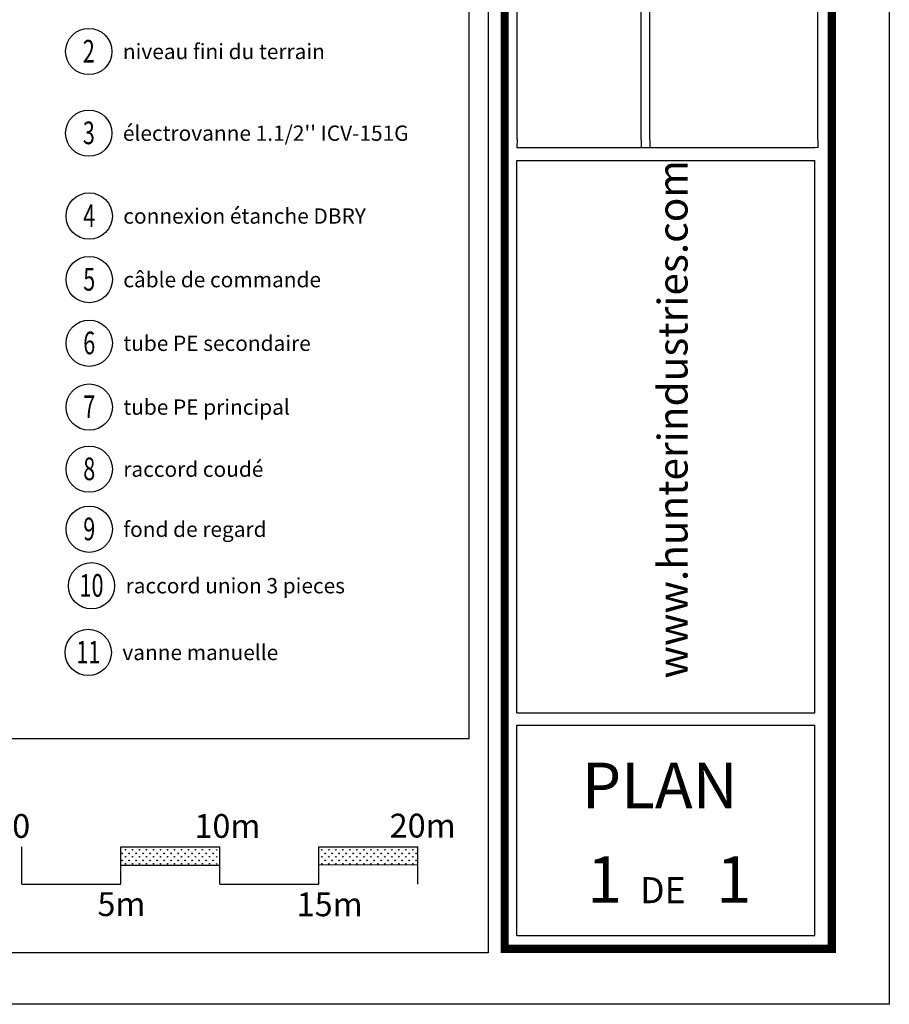
# Model space of a CAD drawing. Units: millimetres. Extents: x 0 to 237, y 0 to 172.
# Drawn here: x 193 to 237, y 0 to 50 of the extents above; entities that cross this region are included whole.
import ezdxf
from ezdxf.enums import TextEntityAlignment as Align

# ---------------------------------------------------------------- set-up
doc = ezdxf.new("R2010")
doc.units = ezdxf.units.MM
doc.header["$LTSCALE"] = 0.5
for name, color, linetype in [('_Cajetin A4', 7, 'Continuous'), ('_Escala A4', 7, 'Continuous'), ('Burbujas', 154, 'Continuous'), ('Texto Burbujas', 154, 'Continuous')]:
    doc.layers.add(name, color=color, linetype=linetype)
doc.styles.add('ARIAL', font='arial.ttf', dxfattribs={"height": 1.5})
doc.styles.add('Hunter', font='romans.shx', dxfattribs={"width": 0.7})
doc.styles.add('Hunter ISF', font='arial.ttf')
pattern_1 = [(90, (12.63385, 16.08263), (-0.1767767, 0.1767767), [0.046875, -0.3066784]), (45, (12.63385, 16.08263), (-0.1767767, 0.1767767), [0.046875, -0.203125]), (135, (12.63385, 16.08263), (-0.1767767, -0.1767767), [0.046875, -0.203125])]

# ---------------------------------------------------------------- blocks, each defined once
blk = doc.blocks.new('L-SYM-NOTE-CALLOUT')
blk.add_circle((0, 0), 0.0958)
at = {"style": 'Hunter', "width": 0.7}
blk.add_attdef('XX', text='', height=0.0937, dxfattribs=at).set_placement((0.0645, -0.0456), align=Align.RIGHT)

msp = doc.modelspace()

# ---------------------------------------------------------------- hatches: boundary and pattern name
at = {"layer": '_Escala A4', "linetype": 'Continuous'}
h = msp.add_hatch(dxfattribs=at)
h.set_pattern_fill('GRASS', color=256, scale=0.25, style=0)
h.set_pattern_definition(pattern_1)
h.paths.add_polyline_path([(203.535, 7.031), (203.535, 7.949), (198.535, 7.949), (198.535, 7.019)])
h = msp.add_hatch(dxfattribs=at)
h.set_pattern_fill('GRASS', color=256, scale=0.25, style=0)
h.set_pattern_definition(pattern_1)
h.paths.add_polyline_path([(213.535, 7.054), (213.535, 7.949), (208.535, 7.949), (208.535, 7.042)])

# ---------------------------------------------------------------- linework, layer by layer
for p, q in [((237.33, 161), (237.33, 0)), ((237.33, 0), (0, 0))]:
    msp.add_line(p, q)
msp.add_lwpolyline([(216.13, 13.424), (216.13, 54.855), (165.336, 54.855), (165.336, 13.424)], close=True)
at = {"layer": '_Cajetin A4'}
for p, q in [((218.538, 43.645), (218.538, 96.248)), ((224.807, 43.645), (224.807, 96.248)), ((225.246, 43.645), (225.246, 96.248)), ((233.72, 43.645), (233.72, 96.248)), ((218.532, 14.719), (218.532, 42.6)), ((233.564, 14.719), (233.564, 42.6)), ((218.532, 14.719), (233.564, 14.719)), ((218.532, 3.476), (218.532, 14.083)), ((233.564, 3.476), (233.564, 14.083)), ((218.532, 3.476), (233.564, 3.476))]:
    msp.add_line(p, q, dxfattribs=at)
msp.add_lwpolyline([(9.803, 158.406), (217.067, 158.406), (217.088, 2.594), (9.803, 2.594)], close=True, dxfattribs=at)
for points, const_width in [([(217.914, 135.241), (217.914, 11.892)], 0.414), ([(234.431, 135.241), (234.431, 11.892)], 0.414), ([(217.914, 11.892), (217.914, 2.799), (234.268, 2.799)], 0.41), ([(234.431, 11.892), (234.431, 2.594), (234.431, 2.594)], 0.41)]:
    msp.add_lwpolyline(points, dxfattribs=dict(at, const_width=const_width))
for points in [[(218.538, 43.645), (218.532, 43.24)], [(218.532, 43.24), (233.564, 43.24)], [(224.807, 43.645), (224.806, 43.24)], [(225.246, 43.645), (225.247, 43.24)], [(233.72, 43.645), (233.72, 43.239), (233.564, 43.24)], [(218.532, 42.6), (233.564, 42.6)], [(218.532, 14.083), (233.564, 14.083)]]:
    msp.add_lwpolyline(points, dxfattribs=at)
at = {"layer": '_Escala A4', "linetype": 'Continuous'}
for points in [[(193.535, 6.064), (193.535, 7.949)], [(198.535, 7.949), (203.535, 7.949)], [(198.535, 6.064), (198.535, 7.949)], [(203.535, 6.064), (203.535, 7.949)], [(208.535, 7.949), (213.535, 7.949)], [(208.535, 6.064), (208.535, 7.949)], [(213.535, 6.064), (213.535, 7.949)], [(198.535, 7.019), (203.535, 7.031)], [(208.535, 7.042), (213.535, 7.054)], [(193.535, 6.064), (198.535, 6.064)], [(203.535, 6.064), (208.535, 6.064)]]:
    msp.add_lwpolyline(points, dxfattribs=at)

# ---------------------------------------------------------------- block references
at = {"layer": 'Burbujas'}
ref = msp.add_blockref('L-SYM-NOTE-CALLOUT', (196.92, 48.093), dxfattribs=dict(at, xscale=12.19850208374774, yscale=12.19850208374774, zscale=12.19850208374774))
ref.add_attrib('XX', '2', dxfattribs={"layer": '0', "height": 1.143, "style": 'Hunter', "width": 0.7}).set_placement((196.923, 47.537), align=Align.CENTER)
ref = msp.add_blockref('L-SYM-NOTE-CALLOUT', (196.92, 43.971), dxfattribs=dict(at, xscale=12.19850208374774, yscale=12.19850208374774, zscale=12.19850208374774))
ref.add_attrib('XX', '3', dxfattribs={"layer": '0', "height": 1.143, "style": 'Hunter', "width": 0.7}).set_placement((196.923, 43.415), align=Align.CENTER)
ref = msp.add_blockref('L-SYM-NOTE-CALLOUT', (196.941, 39.79), dxfattribs=dict(at, xscale=12.19850208374774, yscale=12.19850208374774, zscale=12.19850208374774))
ref.add_attrib('XX', '4', dxfattribs={"layer": '0', "height": 1.143, "style": 'Hunter', "width": 0.7}).set_placement((196.944, 39.234), align=Align.CENTER)
ref = msp.add_blockref('L-SYM-NOTE-CALLOUT', (196.941, 36.578), dxfattribs=dict(at, xscale=12.19850208374774, yscale=12.19850208374774, zscale=12.19850208374774))
ref.add_attrib('XX', '5', dxfattribs={"layer": '0', "height": 1.143, "style": 'Hunter', "width": 0.7}).set_placement((196.944, 36.022), align=Align.CENTER)
ref = msp.add_blockref('L-SYM-NOTE-CALLOUT', (196.941, 33.366), dxfattribs=dict(at, xscale=12.19850208374774, yscale=12.19850208374774, zscale=12.19850208374774))
ref.add_attrib('XX', '6', dxfattribs={"layer": '0', "height": 1.143, "style": 'Hunter', "width": 0.7}).set_placement((196.944, 32.81), align=Align.CENTER)
ref = msp.add_blockref('L-SYM-NOTE-CALLOUT', (196.941, 30.144), dxfattribs=dict(at, xscale=12.19850208374774, yscale=12.19850208374774, zscale=12.19850208374774))
ref.add_attrib('XX', '7', dxfattribs={"layer": '0', "height": 1.143, "style": 'Hunter', "width": 0.7}).set_placement((196.944, 29.587), align=Align.CENTER)
ref = msp.add_blockref('L-SYM-NOTE-CALLOUT', (196.941, 27.011), dxfattribs=dict(at, xscale=12.19850208374774, yscale=12.19850208374774, zscale=12.19850208374774))
ref.add_attrib('XX', '8', dxfattribs={"layer": '0', "height": 1.143, "style": 'Hunter', "width": 0.7}).set_placement((196.944, 26.455), align=Align.CENTER)
ref = msp.add_blockref('L-SYM-NOTE-CALLOUT', (196.941, 23.977), dxfattribs=dict(at, xscale=12.19850208374774, yscale=12.19850208374774, zscale=12.19850208374774))
ref.add_attrib('XX', '9', dxfattribs={"layer": '0', "height": 1.143, "style": 'Hunter', "width": 0.7}).set_placement((196.944, 23.421), align=Align.CENTER)
ref = msp.add_blockref('L-SYM-NOTE-CALLOUT', (197.058, 21.129), dxfattribs=dict(at, xscale=12.19850208374774, yscale=12.19850208374774, zscale=12.19850208374774))
ref.add_attrib('XX', '10', dxfattribs={"layer": '0', "height": 1.143, "style": 'Hunter', "width": 0.7}).set_placement((197.06, 20.573), align=Align.CENTER)
ref = msp.add_blockref('L-SYM-NOTE-CALLOUT', (196.894, 17.76), dxfattribs=dict(at, xscale=12.19850208374774, yscale=12.19850208374774, zscale=12.19850208374774))
ref.add_attrib('XX', '11', dxfattribs={"layer": '0', "height": 1.143, "style": 'Hunter', "width": 0.7}).set_placement((196.896, 17.203), align=Align.CENTER)

# ---------------------------------------------------------------- texts
at = {"layer": '_Cajetin A4', "style": 'Hunter ISF'}
msp.add_text('www.hunterindustries.com', height=1.5, rotation=90, dxfattribs=at).set_placement((227.146, 16.441))
for s, height, p in [('PLAN', 2.299, (225.743, 9.898)), ('1', 2.346, (222.955, 5.123)), ('1', 2.346, (229.482, 5.123)), ('DE', 1.3137, (225.9, 5.104))]:
    msp.add_text(s, height=height, dxfattribs=at).set_placement(p, align=Align.CENTER)
at = {"layer": '_Escala A4', "linetype": 'Continuous', "style": 'Hunter ISF'}
for s, p in [('0', (193.055, 8.402)), ('10m', (202.253, 8.402)), ('20m', (212.11, 8.419)), ('5m', (197.358, 4.457)), ('15m', (207.413, 4.446))]:
    msp.add_text(s, height=1.2, dxfattribs=at).set_placement(p)
at = {"layer": 'Texto Burbujas', "char_height": 0.9275, "attachment_point": 4, "style": 'ARIAL'}
for s, insert in [('{\\fTahoma|b0|i0|c0|p34;\\H0.83333x;niveau fini du terrain}', (198.642, 48.093)), ("{\\fTahoma|b0|i0|c0|p34;\\H0.83333x;électrovanne 1.1/2'' ICV-151G}", (198.642, 43.971)), ('{\\fTahoma|b0|i0|c0|p34;\\H0.83333x;connexion étanche DBRY}', (198.663, 39.79)), ('{\\fTahoma|b0|i0|c0|p34;\\H0.83333x;câble de commande}', (198.663, 36.578)), ('{\\fTahoma|b0|i0|c0|p34;\\H0.83333x;tube PE secondaire}', (198.663, 33.366)), ('{\\fTahoma|b0|i0|c0|p34;\\H0.83333x;tube PE principal}', (198.663, 30.144)), ('{\\fTahoma|b0|i0|c0|p34;\\H0.83333x;raccord coudé }', (198.663, 27.011)), ('{\\fTahoma|b0|i0|c0|p34;\\H0.83333x;fond de regard}', (198.663, 23.977)), ('{\\fTahoma|b0|i0|c0|p34;\\H0.83333x;raccord union 3 pieces}', (198.78, 21.129)), ('{\\fTahoma|b0|i0|c0|p34;\\H0.83333x;vanne manuelle}', (198.615, 17.76))]:
    msp.add_mtext(s, dxfattribs=dict(at, insert=insert))

doc.saveas('drawing.dxf')
